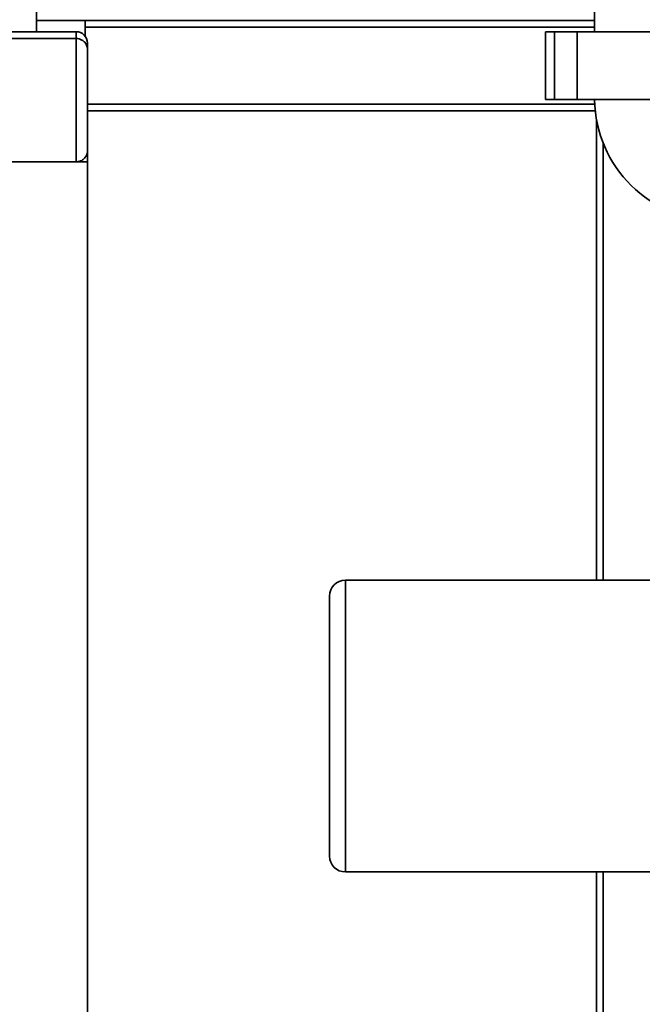
# Paper-space layout 'Blatt1' of a CAD drawing. Units: millimetres. Extents: x 0 to 6300, y 0 to 4455.
# Drawn here: x 812 to 1087, y 2889 to 3324 of the extents above; entities that cross this region are included whole.
import ezdxf

# ---------------------------------------------------------------- set-up
doc = ezdxf.new("R2010")
doc.units = ezdxf.units.MM
doc.layers.add('1', color=7, linetype='Continuous')
doc.styles.add('SLDTEXTSTYLE1', font='TXT', dxfattribs={"width": 0.605})
doc.dimstyles.new('SLDDIMSTYLE0', dxfattribs={"dimtxt": 52.5, "dimasz": 37.5, "dimexe": 0, "dimexo": 0.0625, "dimgap": 13.125, "dimtad": 1, "dimdec": 0, "dimrnd": 1e-09, "dimzin": 12, "dimdsep": 46, "dimtxsty": 'SLDTEXTSTYLE1', "dimsah": 1, "dimcen": 0.09, "dimadec": 0, "dimazin": 3, "dimtfac": 1, "dimtdec": 0, "dimtofl": 0, "dimtmove": 0, "dimatfit": 3, "dimfxl": 1, "dimfrac": 2, "dimtolj": 1, "dimtzin": 12, "dimarcsym": 0})

# ---------------------------------------------------------------- blocks, each defined once
blk = doc.blocks.new('_D')
at = {"layer": '1', "ltscale": 15}
for p, q in [((391.55, 3276.51), (391.55, 3678.01)), ((1982.65, 3100.01), (1982.65, 3678.01)), ((1982.65, 3663.01), (391.55, 3663.01))]:
    blk.add_line(p, q, dxfattribs=at)
for points in [[(391.55, 3663.01), (429.05, 3657.01), (429.05, 3669.01)], [(1982.65, 3663.01), (1945.15, 3669.01), (1945.15, 3657.01)]]:
    blk.add_solid(points, dxfattribs=at)
at = {"layer": '1', "ltscale": 15, "insert": (1106.89, 3730.68), "char_height": 52.5, "attachment_point": 1, "style": 'SLDTEXTSTYLE1'}
blk.add_mtext('1591', dxfattribs=at)

psp = doc.layouts.new('Blatt1')

# ---------------------------------------------------------------- linework, layer by layer
at = {"color": 7, "linetype": 'Continuous', "lineweight": 35, "ltscale": 15}
for p, q in [((819.05, 3319.01), (819.05, 3355.18)), ((1065.7, 3352.01), (1065.7, 3319.01)), ((840.55, 3324.01), (819.05, 3324.01)), ((840.55, 3324.01), (1065.7, 3324.01)), ((840.55, 3317.01), (840.55, 3324.01)), ((396.55, 3319.01), (836.55, 3319.01)), ((836.55, 3316.01), (836.55, 3319.01)), ((840.55, 3321.01), (1065.7, 3321.01)), ((1044.02, 3319.01), (1044.02, 3289.01)), ((1048.02, 3319.01), (1044.02, 3319.01)), ((1048.02, 3289.01), (1048.02, 3319.01)), ((1058.02, 3319.01), (1048.02, 3319.01)), ((1058.02, 3289.01), (1058.02, 3319.01)), ((1107.07, 3319.01), (1058.02, 3319.01)), ((396.55, 3316.01), (836.55, 3316.01)), ((836.55, 3261.51), (836.55, 3316.01)), ((841.55, 3314.01), (841.55, 3311.01)), ((841.55, 3311.01), (841.55, 3266.51)), ((841.55, 3287.01), (1065.78, 3287.01)), ((1048.02, 3289.01), (1044.02, 3289.01)), ((1058.02, 3289.01), (1048.02, 3289.01)), ((1107.07, 3289.01), (1058.02, 3289.01)), ((841.55, 3284.01), (1066.03, 3284.01)), ((1066.55, 3076.51), (1066.55, 3280.38)), ((1069.55, 3076.51), (1069.55, 3269.82)), ((841.55, 3266.51), (841.55, 3261.51)), ((391.55, 3261.51), (841.55, 3261.51)), ((841.55, 2776.51), (841.55, 3261.51)), ((955.55, 3076.51), (1094.05, 3076.51)), ((955.55, 2947.51), (955.55, 3076.51)), ((948.55, 2954.51), (948.55, 3069.51)), ((955.55, 2947.51), (1094.05, 2947.51)), ((1066.55, 2754.01), (1066.55, 2947.51)), ((1069.55, 2546.46), (1069.55, 2947.51))]:
    psp.add_line(p, q, dxfattribs=at)
at = {"color": 7, "linetype": 'Continuous', "lineweight": 35, "ltscale": 225}
for centre, radius, start, end in [((836.55, 3314.01), 5, 0, 90), ((1120.54, 3290), 54.85, 181.0421, 269.4007), ((955.55, 3069.51), 7, 90, 180), ((955.55, 2954.51), 7, 180, 270)]:
    psp.add_arc(centre, radius, start, end, dxfattribs=at)
at = {"color": 7, "linetype": 'Continuous', "lineweight": 35, "ltscale": 15}
for points, knots in [([(836.55, 3316.01), (837, 3315.97), (837.91, 3315.89), (839.24, 3315.3), (840.51, 3314.23), (841.36, 3312.71), (841.55, 3311.55), (841.55, 3311.01), (841.55, 3311.01)], [0, 0, 0, 0, 0.145598, 0.290577, 0.490454, 0.759687, 0.998481, 1, 1, 1, 1]), ([(836.55, 3261.51), (836.99, 3261.54), (837.86, 3261.61), (839.16, 3262.17), (840.45, 3263.2), (841.34, 3264.73), (841.55, 3265.92), (841.55, 3266.5), (841.55, 3266.51)], [0, 0, 0, 0, 0.135218, 0.269748, 0.463028, 0.738444, 0.998539, 1, 1, 1, 1])]:
    psp.add_open_spline(points, degree=3, knots=knots, dxfattribs=at)

# ---------------------------------------------------------------- dimensions: what is measured, and where the dimension line sits
at = {"layer": '1', "ltscale": 15}
dim = psp.add_linear_dim(base=(391.55, 3663.01), p1=(1982.65, 3085.01), p2=(391.55, 3261.51), dimstyle='SLDDIMSTYLE0', dxfattribs=at)
dim.commit()
dim.dimension.update_dxf_attribs({"geometry": '_D', "text_midpoint": (1187.1, 3663.01), "dimtype": 160})

doc.saveas('drawing.dxf')
